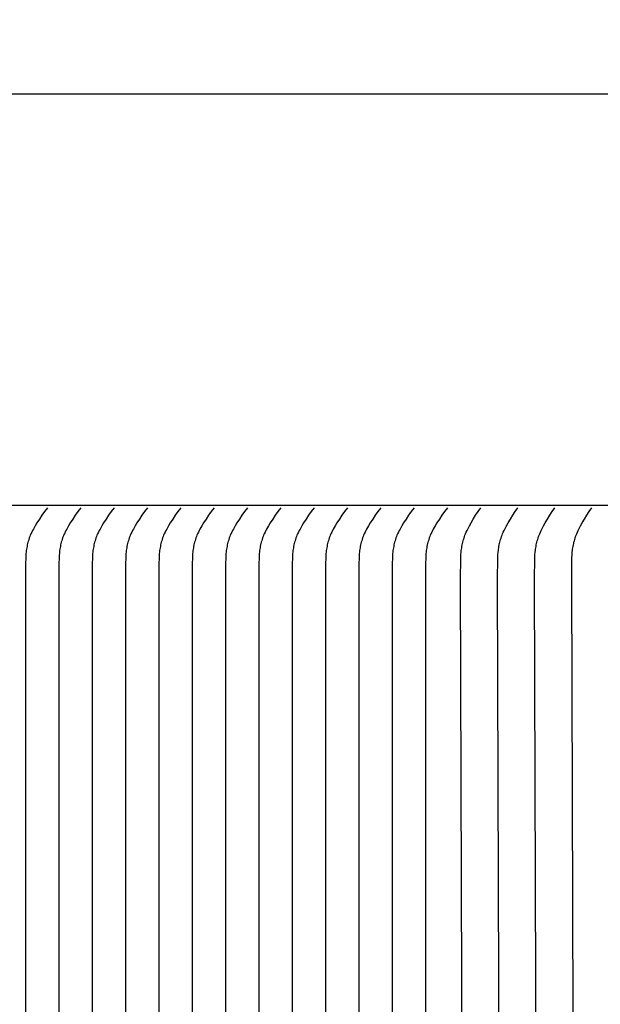
# Model space of a CAD drawing. Units: inches. Extents: x 109 to 187.1, y 1.8 to 45.4.
# Drawn here: x 128.9 to 131, y 35 to 38.5 of the extents above; entities that cross this region are included whole.
import ezdxf

# ---------------------------------------------------------------- set-up
doc = ezdxf.new("R2010")
doc.units = ezdxf.units.IN
doc.header["$MEASUREMENT"] = 0
doc.layers.add('AV-VENT', color=4, linetype='Continuous')
doc.layers.add('DIMENSIOINS', color=1, linetype='Continuous')
doc.styles.add('Arial', font='arial.ttf')
doc.dimstyles.new('Dimensions', dxfattribs={"dimtxt": 0.089844, "dimasz": 0.125, "dimexe": 0.0625, "dimexo": 0.125, "dimgap": 0.09, "dimtad": 0, "dimtih": 1, "dimtoh": 1, "dimzin": 0, "dimdsep": 46, "dimlunit": 5, "dimtxsty": 'Arial', "dimcen": 0, "dimadec": 0, "dimazin": 0, "dimtfac": 1, "dimtofl": 0, "dimtmove": 0, "dimatfit": 3, "dimfxl": 1, "dimfrac": 2, "dimtolj": 1, "dimtzin": 0, "dimarcsym": 0})

# ---------------------------------------------------------------- blocks, each defined once
blk = doc.blocks.new('*D5')
at = {"layer": 'Defpoints', "color": 0, "transparency": 16777216}
for p in [(167.8481, 42.71), (125.8447, 37.6134), (167.8481, 37.6134)]:
    blk.add_point(p, dxfattribs=at)
at = {"layer": 'DIMENSIOINS', "color": 0, "lineweight": -2, "transparency": 16777216}
for p, q in [((125.8447, 38.8134), (125.8447, 43.31)), ((167.8481, 38.8134), (167.8481, 43.31)), ((127.0447, 42.71), (141.9872, 42.71)), ((166.6481, 42.71), (151.6854, 42.71))]:
    blk.add_line(p, q, dxfattribs=at)
at = {"layer": 'DIMENSIOINS', "color": 0, "transparency": 16777216}
for points in [[(127.0447, 42.91), (127.0447, 42.51), (125.8447, 42.71)], [(166.6481, 42.91), (166.6481, 42.51), (167.8481, 42.71)]]:
    blk.add_solid(points, dxfattribs=at)
at = {"layer": 'DIMENSIOINS', "color": 0, "transparency": 16777216, "insert": (146.8363, 42.71), "char_height": 0.8625, "attachment_point": 5, "style": 'Arial'}
blk.add_mtext('\\A1;Head Width\\P42" [106.69cm]', dxfattribs=at)

msp = doc.modelspace()

# ---------------------------------------------------------------- linework, layer by layer
at = {"layer": 'AV-VENT'}
msp.add_lwpolyline([(146.8484, 38.2036), (128.8464, 38.2036)], dxfattribs=at)
at = {"layer": 'AV-VENT', "color": 2}
for points in [[(146.8484, 36.7482), (128.8464, 36.7482)], [(129.0277, 36.7401), (129.0178, 36.7269), (129.0084, 36.7136), (128.9994, 36.7), (128.9906, 36.6862), (128.9842, 36.6757), (128.9781, 36.6649), (128.9751, 36.6594), (128.9724, 36.6539), (128.9697, 36.6483), (128.9673, 36.6426), (128.9654, 36.6379), (128.9636, 36.6331), (128.962, 36.6283), (128.9605, 36.6234), (128.9591, 36.6185), (128.9578, 36.6135), (128.9567, 36.6085), (128.9556, 36.6035), (128.9547, 36.5985), (128.9539, 36.5935), (128.9532, 36.5884), (128.9525, 36.5833), (128.952, 36.5782), (128.9516, 36.5731), (128.951, 36.5629), (128.9506, 36.5421), (128.9497, 31.4982)], [(129.1457, 36.7401), (129.1358, 36.7269), (129.1264, 36.7136), (129.1173, 36.7), (129.1086, 36.6862), (129.1021, 36.6757), (129.096, 36.6649), (129.0931, 36.6594), (129.0903, 36.6539), (129.0877, 36.6483), (129.0852, 36.6426), (129.0833, 36.6379), (129.0816, 36.6331), (129.0799, 36.6283), (129.0784, 36.6234), (129.077, 36.6185), (129.0758, 36.6135), (129.0746, 36.6085), (129.0736, 36.6035), (129.0726, 36.5985), (129.0718, 36.5935), (129.0711, 36.5884), (129.0705, 36.5833), (129.07, 36.5782), (129.0695, 36.5731), (129.0689, 36.5629), (129.0686, 36.5421), (129.0676, 31.4982)], [(129.2636, 36.7401), (129.2537, 36.7269), (129.2443, 36.7136), (129.2353, 36.7), (129.2265, 36.6862), (129.2201, 36.6757), (129.2139, 36.6649), (129.211, 36.6594), (129.2082, 36.6539), (129.2056, 36.6483), (129.2031, 36.6426), (129.2013, 36.6379), (129.1995, 36.6331), (129.1979, 36.6283), (129.1964, 36.6234), (129.195, 36.6185), (129.1937, 36.6135), (129.1925, 36.6085), (129.1915, 36.6035), (129.1906, 36.5985), (129.1898, 36.5935), (129.189, 36.5884), (129.1884, 36.5833), (129.1879, 36.5782), (129.1875, 36.5731), (129.1869, 36.5629), (129.1865, 36.5421), (129.1856, 31.4982)], [(129.3815, 36.7401), (129.3717, 36.7269), (129.3622, 36.7136), (129.3532, 36.7), (129.3444, 36.6862), (129.338, 36.6757), (129.3319, 36.6649), (129.329, 36.6594), (129.3262, 36.6539), (129.3235, 36.6483), (129.3211, 36.6426), (129.3192, 36.6379), (129.3174, 36.6331), (129.3158, 36.6283), (129.3143, 36.6234), (129.3129, 36.6185), (129.3116, 36.6135), (129.3105, 36.6085), (129.3094, 36.6035), (129.3085, 36.5985), (129.3077, 36.5935), (129.307, 36.5884), (129.3064, 36.5833), (129.3058, 36.5782), (129.3054, 36.5731), (129.3048, 36.5629), (129.3044, 36.5421), (129.3035, 31.4982)], [(129.4995, 36.7401), (129.4896, 36.7269), (129.4802, 36.7136), (129.4711, 36.7), (129.4624, 36.6862), (129.456, 36.6757), (129.4498, 36.6649), (129.4469, 36.6594), (129.4441, 36.6539), (129.4415, 36.6483), (129.439, 36.6426), (129.4371, 36.6379), (129.4354, 36.6331), (129.4337, 36.6283), (129.4322, 36.6234), (129.4308, 36.6185), (129.4296, 36.6135), (129.4284, 36.6085), (129.4274, 36.6035), (129.4265, 36.5985), (129.4256, 36.5935), (129.4249, 36.5884), (129.4243, 36.5833), (129.4238, 36.5782), (129.4233, 36.5731), (129.4228, 36.5629), (129.4224, 36.5421), (129.4215, 31.4982)], [(129.6174, 36.7401), (129.6075, 36.7269), (129.5981, 36.7136), (129.5891, 36.7), (129.5803, 36.6862), (129.5739, 36.6757), (129.5677, 36.6649), (129.5648, 36.6594), (129.562, 36.6539), (129.5594, 36.6483), (129.557, 36.6426), (129.5551, 36.6379), (129.5533, 36.6331), (129.5517, 36.6283), (129.5502, 36.6234), (129.5488, 36.6185), (129.5475, 36.6135), (129.5464, 36.6085), (129.5453, 36.6035), (129.5444, 36.5985), (129.5436, 36.5935), (129.5429, 36.5884), (129.5422, 36.5833), (129.5417, 36.5782), (129.5413, 36.5731), (129.5407, 36.5629), (129.5403, 36.5421), (129.5394, 31.4982)], [(129.7353, 36.7401), (129.7255, 36.7269), (129.7161, 36.7136), (129.707, 36.7), (129.6983, 36.6862), (129.6918, 36.6757), (129.6857, 36.6649), (129.6828, 36.6594), (129.68, 36.6539), (129.6774, 36.6483), (129.6749, 36.6426), (129.673, 36.6379), (129.6712, 36.6331), (129.6696, 36.6283), (129.6681, 36.6234), (129.6667, 36.6185), (129.6655, 36.6135), (129.6643, 36.6085), (129.6633, 36.6035), (129.6623, 36.5985), (129.6615, 36.5935), (129.6608, 36.5884), (129.6602, 36.5833), (129.6596, 36.5782), (129.6592, 36.5731), (129.6586, 36.5629), (129.6583, 36.5421), (129.6573, 31.4982)], [(129.8533, 36.7401), (129.8434, 36.7269), (129.834, 36.7136), (129.825, 36.7), (129.8162, 36.6862), (129.8098, 36.6757), (129.8036, 36.6649), (129.8007, 36.6594), (129.7979, 36.6539), (129.7953, 36.6483), (129.7928, 36.6426), (129.7909, 36.6379), (129.7892, 36.6331), (129.7876, 36.6283), (129.786, 36.6234), (129.7847, 36.6185), (129.7834, 36.6135), (129.7822, 36.6085), (129.7812, 36.6035), (129.7803, 36.5985), (129.7794, 36.5935), (129.7787, 36.5884), (129.7781, 36.5833), (129.7776, 36.5782), (129.7772, 36.5731), (129.7766, 36.5629), (129.7762, 36.5421), (129.7753, 31.4982)], [(129.9712, 36.7401), (129.9614, 36.7269), (129.9519, 36.7136), (129.9429, 36.7), (129.9341, 36.6862), (129.9277, 36.6757), (129.9216, 36.6649), (129.9186, 36.6594), (129.9159, 36.6539), (129.9132, 36.6483), (129.9108, 36.6426), (129.9089, 36.6379), (129.9071, 36.6331), (129.9055, 36.6283), (129.904, 36.6234), (129.9026, 36.6185), (129.9013, 36.6135), (129.9002, 36.6085), (129.8991, 36.6035), (129.8982, 36.5985), (129.8974, 36.5935), (129.8967, 36.5884), (129.896, 36.5833), (129.8955, 36.5782), (129.8951, 36.5731), (129.8945, 36.5629), (129.8941, 36.5421), (129.8932, 31.4982)], [(130.0892, 36.7401), (130.0793, 36.7269), (130.0699, 36.7136), (130.0608, 36.7), (130.0521, 36.6862), (130.0456, 36.6757), (130.0395, 36.6649), (130.0366, 36.6594), (130.0338, 36.6539), (130.0312, 36.6483), (130.0287, 36.6426), (130.0268, 36.6379), (130.0251, 36.6331), (130.0234, 36.6283), (130.0219, 36.6234), (130.0205, 36.6185), (130.0193, 36.6135), (130.0181, 36.6085), (130.0171, 36.6035), (130.0161, 36.5985), (130.0153, 36.5935), (130.0146, 36.5884), (130.014, 36.5833), (130.0135, 36.5782), (130.013, 36.5731), (130.0125, 36.5629), (130.0121, 36.5421), (130.0111, 31.4982)], [(130.2071, 36.7401), (130.1972, 36.7269), (130.1878, 36.7136), (130.1788, 36.7), (130.17, 36.6862), (130.1636, 36.6757), (130.1574, 36.6649), (130.1545, 36.6594), (130.1517, 36.6539), (130.1491, 36.6483), (130.1467, 36.6426), (130.1448, 36.6379), (130.143, 36.6331), (130.1414, 36.6283), (130.1399, 36.6234), (130.1385, 36.6185), (130.1372, 36.6135), (130.1361, 36.6085), (130.135, 36.6035), (130.1341, 36.5985), (130.1333, 36.5935), (130.1325, 36.5884), (130.1319, 36.5833), (130.1314, 36.5782), (130.131, 36.5731), (130.1304, 36.5629), (130.13, 36.5421), (130.1291, 31.4982)], [(130.325, 36.7401), (130.3152, 36.7269), (130.3058, 36.7136), (130.2967, 36.7), (130.288, 36.6862), (130.2815, 36.6757), (130.2754, 36.6649), (130.2725, 36.6594), (130.2697, 36.6539), (130.267, 36.6483), (130.2646, 36.6426), (130.2627, 36.6379), (130.2609, 36.6331), (130.2593, 36.6283), (130.2578, 36.6234), (130.2564, 36.6185), (130.2551, 36.6135), (130.254, 36.6085), (130.253, 36.6035), (130.252, 36.5985), (130.2512, 36.5935), (130.2505, 36.5884), (130.2499, 36.5833), (130.2493, 36.5782), (130.2489, 36.5731), (130.2483, 36.5629), (130.248, 36.5421), (130.247, 31.4982)], [(130.443, 36.7401), (130.4331, 36.7269), (130.4237, 36.7136), (130.4147, 36.7), (130.4059, 36.6862), (130.3995, 36.6757), (130.3933, 36.6649), (130.3904, 36.6594), (130.3876, 36.6539), (130.385, 36.6483), (130.3825, 36.6426), (130.3806, 36.6379), (130.3789, 36.6331), (130.3772, 36.6283), (130.3757, 36.6234), (130.3744, 36.6185), (130.3731, 36.6135), (130.3719, 36.6085), (130.3709, 36.6035), (130.37, 36.5985), (130.3691, 36.5935), (130.3684, 36.5884), (130.3678, 36.5833), (130.3673, 36.5782), (130.3669, 36.5731), (130.3663, 36.5629), (130.3659, 36.5421), (130.365, 31.4982)], [(130.5057, 31.4982), (130.4895, 36.4853), (130.4903, 36.5629), (130.4908, 36.5731), (130.4917, 36.5832), (130.4922, 36.5883), (130.4929, 36.5934), (130.4936, 36.5984), (130.4945, 36.6034), (130.4954, 36.6084), (130.4965, 36.6134), (130.4977, 36.6184), (130.4989, 36.6233), (130.5003, 36.6282), (130.5019, 36.633), (130.5035, 36.6378), (130.5052, 36.6426), (130.5075, 36.6483), (130.5099, 36.6538), (130.5125, 36.6594), (130.5151, 36.6648), (130.5208, 36.6756), (130.5268, 36.6862), (130.5348, 36.7), (130.5431, 36.7135), (130.5518, 36.7269), (130.5609, 36.7401)], [(130.6368, 31.4982), (130.6206, 36.4853), (130.6214, 36.5629), (130.6219, 36.5731), (130.6228, 36.5832), (130.6234, 36.5883), (130.624, 36.5934), (130.6248, 36.5984), (130.6256, 36.6034), (130.6266, 36.6084), (130.6276, 36.6134), (130.6288, 36.6184), (130.6301, 36.6233), (130.6315, 36.6282), (130.633, 36.633), (130.6346, 36.6378), (130.6364, 36.6426), (130.6386, 36.6483), (130.641, 36.6538), (130.6436, 36.6594), (130.6463, 36.6648), (130.6519, 36.6756), (130.6579, 36.6862), (130.6659, 36.7), (130.6743, 36.7135), (130.6829, 36.7269), (130.692, 36.7401)], [(130.7679, 31.4982), (130.7517, 36.4853), (130.7525, 36.5629), (130.753, 36.5731), (130.7539, 36.5832), (130.7545, 36.5883), (130.7551, 36.5934), (130.7559, 36.5984), (130.7567, 36.6034), (130.7577, 36.6084), (130.7588, 36.6134), (130.7599, 36.6184), (130.7612, 36.6233), (130.7626, 36.6282), (130.7641, 36.633), (130.7657, 36.6378), (130.7675, 36.6426), (130.7697, 36.6483), (130.7722, 36.6538), (130.7747, 36.6594), (130.7774, 36.6648), (130.7831, 36.6756), (130.789, 36.6862), (130.7971, 36.7), (130.8054, 36.7135), (130.8141, 36.7269), (130.8232, 36.7401)], [(130.8991, 31.4982), (130.8829, 36.4853), (130.8836, 36.5629), (130.8842, 36.5731), (130.885, 36.5832), (130.8856, 36.5883), (130.8863, 36.5934), (130.887, 36.5984), (130.8879, 36.6034), (130.8888, 36.6084), (130.8899, 36.6134), (130.891, 36.6184), (130.8923, 36.6233), (130.8937, 36.6282), (130.8952, 36.633), (130.8969, 36.6378), (130.8986, 36.6426), (130.9009, 36.6483), (130.9033, 36.6538), (130.9058, 36.6594), (130.9085, 36.6648), (130.9142, 36.6756), (130.9201, 36.6862), (130.9282, 36.7), (130.9365, 36.7135), (130.9452, 36.7269), (130.9543, 36.7401)]]:
    msp.add_lwpolyline(points, dxfattribs=at)

# ---------------------------------------------------------------- dimensions: what is measured, and where the dimension line sits
at = {"layer": 'DIMENSIOINS'}
dim = msp.add_linear_dim(base=(167.8481, 42.71), p1=(125.8447, 37.6134), p2=(167.8481, 37.6134), text='Head Width\\P<>', dimstyle='Dimensions', override={"dimpost": '"'}, dxfattribs=at)
dim.commit()
dim.dimension.update_dxf_attribs({"geometry": '*D5', "text_midpoint": (146.8363, 42.71), "dimtype": 160})

doc.saveas('drawing.dxf')
